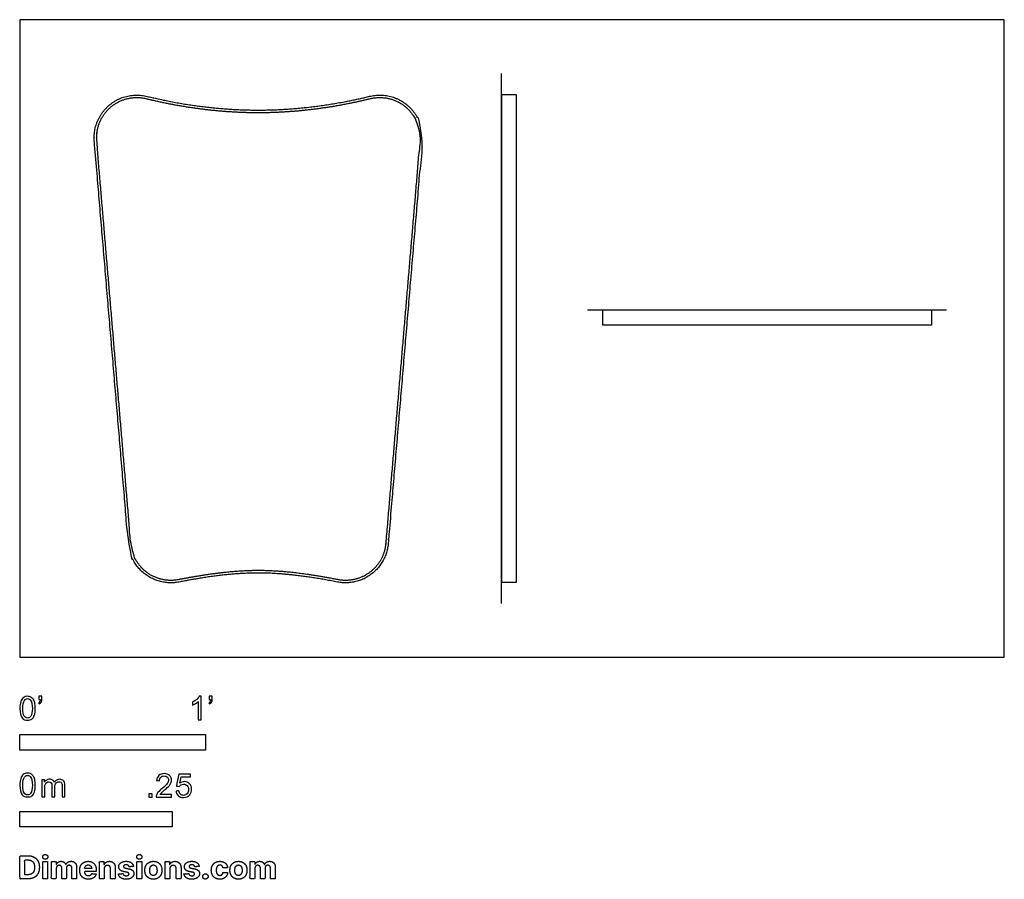
# Model space of a CAD drawing. Units: metres. Extents: x 0 to 1.62, y -0.36 to 1.05.
import ezdxf

# ---------------------------------------------------------------- set-up
doc = ezdxf.new("R2010")
doc.units = ezdxf.units.M
for name, color, linetype, true_color in [('2D$AG-DIAGRAM', 7, 'Continuous', 0xfecc66), ('2D$AG-OBJECTS', 7, 'Continuous', 0x66ccff), ('2D$N-SYMB', 7, 'Continuous', 0x800040), ('2D$X-DIMENSIONS.COM', 7, 'Continuous', 0x800080), ('2D$X-VPRT', 7, 'Continuous', 0xfb02ff)]:
    doc.layers.add(name, color=color, linetype=linetype, true_color=true_color)

msp = doc.modelspace()

# ---------------------------------------------------------------- linework, layer by layer
at = {"layer": '2D$AG-DIAGRAM'}
for points in [[(0.7911, 0.0885), (0.7911, 0.9589)], [(0.9325, 0.5707), (1.5224, 0.5707)]]:
    msp.add_lwpolyline(points, dxfattribs=at)
at = {"layer": '2D$AG-OBJECTS'}
for points in [[(0.7911, 0.9237), (0.7911, 0.1236), (0.816, 0.1236), (0.816, 0.9237)], [(0.9574, 0.5707), (1.4974, 0.5707), (1.4974, 0.5458), (0.9574, 0.5458)]]:
    msp.add_lwpolyline(points, close=True, dxfattribs=at)
for points, weights, degree, knots in [([(0.5217, 0.1236), (0.5524, 0.1176), (0.5774, 0.1364), (0.6023, 0.1552), (0.605, 0.1864), (0.633, 0.517), (0.661, 0.8476), (0.664, 0.8833), (0.6368, 0.9066), (0.6096, 0.93), (0.5747, 0.9215), (0.4814, 0.8989), (0.3916, 0.8989), (0.3019, 0.8989), (0.2085, 0.9215), (0.1737, 0.93), (0.1465, 0.9066), (0.1193, 0.8833), (0.1223, 0.8476), (0.1503, 0.517), (0.1783, 0.1864), (0.1809, 0.1552), (0.2059, 0.1364), (0.2309, 0.1176), (0.2615, 0.1236), (0.337, 0.1384), (0.3916, 0.1384), (0.4462, 0.1384), (0.5217, 0.1236)], [1, 0.913062049638, 1, 0.913062049638, 1, 1, 1, 0.890110812347, 1, 0.890110812347, 1, 1, 1, 1, 1, 0.890110812347, 1, 0.890110812347, 1, 1, 1, 0.913062049638, 1, 0.913062049638, 1, 1, 1, 1, 1], 2, [-122.457825, -122.457825, -122.457825, -116.576902, -116.576902, -110.695979, -110.695979, -44.336131, -44.336131, -37.711218, -37.711218, -31.086305, -31.086305, -8.432074, -8.432074, 14.222156, 14.222156, 20.847069, 20.847069, 27.471982, 27.471982, 93.83183, 93.83183, 99.712753, 99.712753, 105.593676, 105.593676, 120.91144, 120.91144, 136.229204, 136.229204, 136.229204]), ([(0.5225, 0.1275), (0.5412, 0.1238), (0.5597, 0.1281), (0.5749, 0.1396), (0.5902, 0.1511), (0.5994, 0.1677), (0.601, 0.1867), (0.6196, 0.4071), (0.6383, 0.6275), (0.657, 0.8479), (0.6588, 0.8695), (0.6506, 0.8895), (0.6342, 0.9036), (0.6177, 0.9177), (0.5967, 0.9227), (0.5757, 0.9177), (0.5132, 0.9025), (0.4518, 0.8949), (0.3916, 0.8949), (0.3315, 0.8949), (0.2701, 0.9025), (0.2076, 0.9177), (0.1865, 0.9227), (0.1655, 0.9177), (0.1491, 0.9036), (0.1327, 0.8895), (0.1245, 0.8695), (0.1263, 0.8479), (0.1449, 0.6275), (0.1636, 0.4071), (0.1823, 0.1867), (0.1839, 0.1677), (0.1931, 0.1511), (0.2083, 0.1396), (0.2235, 0.1281), (0.2421, 0.1238), (0.2608, 0.1275), (0.3113, 0.1374), (0.3549, 0.1424), (0.3916, 0.1424), (0.4284, 0.1424), (0.472, 0.1374), (0.5225, 0.1275)], [1, 0.942041366425, 0.942041366425, 1, 0.942041366425, 0.942041366425, 1, 1, 1, 1, 0.926740541567, 0.926740541567, 1, 0.926740541567, 0.926740541567, 1, 1, 1, 1, 1, 1, 1, 0.926740541565, 0.926740541565, 1, 0.926740541565, 0.926740541565, 1, 1, 1, 1, 0.942041366425, 0.942041366425, 1, 0.942041366425, 0.942041366425, 1, 1, 1, 1, 1, 1, 1], 3, [0, 0, 0, 0, 5.591494, 5.591494, 5.591494, 11.182989, 11.182989, 11.182989, 74.276945, 74.276945, 74.276945, 80.523292, 80.523292, 80.523292, 86.769638, 86.769638, 86.769638, 108.308944, 108.308944, 108.308944, 129.84825, 129.84825, 129.84825, 136.094597, 136.094597, 136.094597, 142.340943, 142.340943, 142.340943, 205.4349, 205.4349, 205.4349, 211.026394, 211.026394, 211.026394, 216.617888, 216.617888, 216.617888, 231.181791, 231.181791, 231.181791, 245.745693, 245.745693, 245.745693, 245.745693])]:
    msp.add_rational_spline(points, weights, degree=degree, knots=knots, dxfattribs=at)
at = {"layer": '2D$N-SYMB'}
for points in [[(0, -0.1524), (0, -0.127), (0.3048, -0.127), (0.3048, -0.1524)], [(0, -0.2785), (0, -0.2531), (0.25, -0.2531), (0.25, -0.2785)]]:
    msp.add_lwpolyline(points, close=True, dxfattribs=at)
for points, degree, knots in [([(0, -0.0839), (0, -0.0794), (0.0005, -0.0757), (0.0014, -0.0729), (0.0023, -0.0701), (0.0037, -0.068), (0.0056, -0.0664), (0.0074, -0.065), (0.0098, -0.0641), (0.0126, -0.0641), (0.0146, -0.0641), (0.0165, -0.0646), (0.0181, -0.0655), (0.0198, -0.0662), (0.0209, -0.0676), (0.0221, -0.069), (0.023, -0.0706), (0.0237, -0.0725), (0.0244, -0.0748), (0.0249, -0.0771), (0.0253, -0.0801), (0.0253, -0.0839), (0.0253, -0.0885), (0.0249, -0.0922), (0.0239, -0.095), (0.023, -0.0978), (0.0216, -0.0999), (0.0198, -0.1015), (0.0179, -0.1029), (0.0156, -0.1034), (0.0126, -0.1034), (0.0088, -0.1034), (0.006, -0.1025), (0.004, -0.0997), (0.0014, -0.0964), (0, -0.0913), (0, -0.0839)], 3, [0, 0, 0, 0, 1, 1, 1, 2, 2, 2, 3, 3, 3, 4, 4, 4, 5, 5, 5, 6, 6, 6, 7, 7, 7, 8, 8, 8, 9, 9, 9, 10, 10, 10, 11, 11, 11, 12, 12, 12, 12]), ([(0.0312, -0.0694), (0.0312, -0.0676), (0.0312, -0.0657), (0.0312, -0.0639), (0.0329, -0.0639), (0.0346, -0.0639), (0.0363, -0.0639), (0.0363, -0.0653), (0.0363, -0.0668), (0.0363, -0.0683), (0.0363, -0.0706), (0.036, -0.0725), (0.0353, -0.0734), (0.0346, -0.0748), (0.0335, -0.076), (0.0318, -0.0766), (0.0315, -0.076), (0.0311, -0.0754), (0.0307, -0.0748), (0.0316, -0.0743), (0.0323, -0.0739), (0.0328, -0.0729), (0.0332, -0.072), (0.0335, -0.0708), (0.0335, -0.0694), (0.0327, -0.0694), (0.0319, -0.0694), (0.0312, -0.0694)], 3, [0, 0, 0, 0, 1, 1, 1, 2, 2, 2, 3, 3, 3, 4, 4, 4, 5, 5, 5, 6, 6, 6, 7, 7, 7, 8, 8, 8, 9, 9, 9, 9]), ([(0.2977, -0.1029), (0.2962, -0.1029), (0.2946, -0.1029), (0.2931, -0.1029), (0.2931, -0.0928), (0.2931, -0.0828), (0.2931, -0.0727), (0.2919, -0.0739), (0.2903, -0.075), (0.2884, -0.076), (0.2866, -0.0771), (0.285, -0.078), (0.2836, -0.0785), (0.2836, -0.077), (0.2836, -0.0754), (0.2836, -0.0739), (0.2861, -0.0727), (0.2884, -0.0711), (0.2905, -0.0694), (0.2924, -0.0676), (0.2938, -0.066), (0.2947, -0.0641), (0.2957, -0.0641), (0.2967, -0.0641), (0.2977, -0.0641), (0.2977, -0.077), (0.2977, -0.09), (0.2977, -0.1029)], 3, [0, 0, 0, 0, 1, 1, 1, 2, 2, 2, 3, 3, 3, 4, 4, 4, 5, 5, 5, 6, 6, 6, 7, 7, 7, 8, 8, 8, 9, 9, 9, 9]), ([(0.311, -0.0694), (0.311, -0.0676), (0.311, -0.0657), (0.311, -0.0639), (0.3127, -0.0639), (0.3144, -0.0639), (0.3161, -0.0639), (0.3161, -0.0653), (0.3161, -0.0668), (0.3161, -0.0683), (0.3161, -0.0706), (0.3159, -0.0725), (0.3152, -0.0734), (0.3145, -0.0748), (0.3133, -0.076), (0.3117, -0.0766), (0.3113, -0.076), (0.3109, -0.0754), (0.3105, -0.0748), (0.3115, -0.0743), (0.3122, -0.0739), (0.3126, -0.0729), (0.3131, -0.072), (0.3133, -0.0708), (0.3133, -0.0694), (0.3125, -0.0694), (0.3118, -0.0694), (0.311, -0.0694)], 3, [0, 0, 0, 0, 1, 1, 1, 2, 2, 2, 3, 3, 3, 4, 4, 4, 5, 5, 5, 6, 6, 6, 7, 7, 7, 8, 8, 8, 9, 9, 9, 9]), ([(0.0049, -0.0839), (0.0049, -0.0904), (0.0056, -0.0946), (0.0072, -0.0966), (0.0086, -0.0987), (0.0105, -0.0999), (0.0126, -0.0999), (0.0149, -0.0999), (0.0167, -0.0987), (0.0181, -0.0966), (0.0195, -0.0946), (0.0205, -0.0904), (0.0205, -0.0839), (0.0205, -0.0776), (0.0195, -0.0734), (0.0181, -0.0713), (0.0167, -0.0692), (0.0149, -0.068), (0.0126, -0.068), (0.0105, -0.068), (0.0086, -0.069), (0.0074, -0.0708), (0.0058, -0.0732), (0.0049, -0.0776), (0.0049, -0.0839)], 3, [0, 0, 0, 0, 1, 1, 1, 2, 2, 2, 3, 3, 3, 4, 4, 4, 5, 5, 5, 6, 6, 6, 7, 7, 7, 8, 8, 8, 8]), ([(0, -0.21), (0, -0.2056), (0.0005, -0.2018), (0.0014, -0.199), (0.0023, -0.1963), (0.0037, -0.1942), (0.0056, -0.1925), (0.0074, -0.1911), (0.0098, -0.1902), (0.0126, -0.1902), (0.0146, -0.1902), (0.0165, -0.1907), (0.0181, -0.1916), (0.0198, -0.1923), (0.0209, -0.1937), (0.0221, -0.1951), (0.023, -0.1967), (0.0237, -0.1986), (0.0244, -0.2009), (0.0249, -0.2032), (0.0253, -0.2063), (0.0253, -0.21), (0.0253, -0.2146), (0.0249, -0.2183), (0.0239, -0.2211), (0.023, -0.2239), (0.0216, -0.226), (0.0198, -0.2276), (0.0179, -0.229), (0.0156, -0.2295), (0.0126, -0.2295), (0.0088, -0.2295), (0.006, -0.2286), (0.004, -0.2258), (0.0014, -0.2225), (0, -0.2174), (0, -0.21)], 3, [0, 0, 0, 0, 1, 1, 1, 2, 2, 2, 3, 3, 3, 4, 4, 4, 5, 5, 5, 6, 6, 6, 7, 7, 7, 8, 8, 8, 9, 9, 9, 10, 10, 10, 11, 11, 11, 12, 12, 12, 12]), ([(0.2492, -0.2255), (0.2492, -0.2269), (0.2492, -0.2284), (0.2492, -0.2299), (0.2407, -0.2299), (0.2323, -0.2299), (0.2238, -0.2299), (0.2236, -0.229), (0.2238, -0.2278), (0.2243, -0.2266), (0.225, -0.225), (0.2259, -0.2231), (0.2273, -0.2215), (0.2289, -0.2199), (0.2308, -0.218), (0.2336, -0.2157), (0.2378, -0.2122), (0.2406, -0.2094), (0.2422, -0.2076), (0.2436, -0.2055), (0.2443, -0.2036), (0.2443, -0.2018), (0.2443, -0.1999), (0.2436, -0.1983), (0.2424, -0.1971), (0.241, -0.1957), (0.2392, -0.195), (0.2371, -0.195), (0.2348, -0.195), (0.2329, -0.1957), (0.2315, -0.1971), (0.2301, -0.1985), (0.2294, -0.2004), (0.2294, -0.2029), (0.2278, -0.2028), (0.2262, -0.2026), (0.2245, -0.2024), (0.225, -0.1987), (0.2262, -0.1959), (0.2285, -0.1941), (0.2306, -0.1922), (0.2336, -0.1911), (0.2371, -0.1911), (0.2408, -0.1911), (0.2438, -0.1922), (0.2459, -0.1943), (0.2482, -0.1964), (0.2492, -0.199), (0.2492, -0.202), (0.2492, -0.2034), (0.2489, -0.205), (0.2482, -0.2064), (0.2475, -0.208), (0.2466, -0.2094), (0.2452, -0.2113), (0.2436, -0.2129), (0.2413, -0.215), (0.2378, -0.218), (0.235, -0.2204), (0.2331, -0.222), (0.2324, -0.2229), (0.2315, -0.2236), (0.2308, -0.2245), (0.2303, -0.2255), (0.2366, -0.2255), (0.2429, -0.2255), (0.2492, -0.2255)], 3, [0, 0, 0, 0, 1, 1, 1, 2, 2, 2, 3, 3, 3, 4, 4, 4, 5, 5, 5, 6, 6, 6, 7, 7, 7, 8, 8, 8, 9, 9, 9, 10, 10, 10, 11, 11, 11, 12, 12, 12, 13, 13, 13, 14, 14, 14, 15, 15, 15, 16, 16, 16, 17, 17, 17, 18, 18, 18, 19, 19, 19, 20, 20, 20, 21, 21, 21, 22, 22, 22, 22]), ([(0.2565, -0.2199), (0.2581, -0.2197), (0.2598, -0.2196), (0.2614, -0.2194), (0.2619, -0.222), (0.2626, -0.2236), (0.2639, -0.225), (0.2653, -0.2262), (0.267, -0.2269), (0.2688, -0.2269), (0.2712, -0.2269), (0.273, -0.2259), (0.2746, -0.2241), (0.2763, -0.2224), (0.277, -0.2201), (0.277, -0.2173), (0.277, -0.2145), (0.2763, -0.2124), (0.2749, -0.2108), (0.2732, -0.2094), (0.2712, -0.2085), (0.2688, -0.2085), (0.2672, -0.2085), (0.2658, -0.209), (0.2646, -0.2097), (0.2635, -0.2104), (0.2626, -0.2113), (0.2619, -0.2122), (0.2603, -0.2121), (0.2588, -0.2119), (0.2572, -0.2117), (0.2584, -0.2051), (0.2597, -0.1984), (0.2609, -0.1918), (0.2674, -0.1918), (0.2738, -0.1918), (0.2802, -0.1918), (0.2802, -0.1933), (0.2802, -0.1949), (0.2802, -0.1964), (0.2751, -0.1964), (0.27, -0.1964), (0.2649, -0.1964), (0.2642, -0.1999), (0.2635, -0.2034), (0.2628, -0.2069), (0.2651, -0.2052), (0.2674, -0.2043), (0.27, -0.2043), (0.2735, -0.2043), (0.2763, -0.2055), (0.2786, -0.2078), (0.2809, -0.2101), (0.2821, -0.2131), (0.2821, -0.2169), (0.2821, -0.2204), (0.2812, -0.2234), (0.2791, -0.2259), (0.2765, -0.2292), (0.2732, -0.2303), (0.2688, -0.2303), (0.2653, -0.2303), (0.2626, -0.2296), (0.2602, -0.2278), (0.2581, -0.2257), (0.2567, -0.2231), (0.2565, -0.2199)], 3, [0, 0, 0, 0, 1, 1, 1, 2, 2, 2, 3, 3, 3, 4, 4, 4, 5, 5, 5, 6, 6, 6, 7, 7, 7, 8, 8, 8, 9, 9, 9, 10, 10, 10, 11, 11, 11, 12, 12, 12, 13, 13, 13, 14, 14, 14, 15, 15, 15, 16, 16, 16, 17, 17, 17, 18, 18, 18, 19, 19, 19, 20, 20, 20, 21, 21, 21, 22, 22, 22, 22]), ([(0.0049, -0.21), (0.0049, -0.2165), (0.0056, -0.2207), (0.0072, -0.2228), (0.0086, -0.2249), (0.0105, -0.226), (0.0126, -0.226), (0.0149, -0.226), (0.0167, -0.2249), (0.0181, -0.2228), (0.0195, -0.2207), (0.0205, -0.2165), (0.0205, -0.21), (0.0205, -0.2037), (0.0195, -0.1995), (0.0181, -0.1974), (0.0167, -0.1953), (0.0149, -0.1942), (0.0126, -0.1942), (0.0105, -0.1942), (0.0086, -0.1951), (0.0074, -0.197), (0.0058, -0.1993), (0.0049, -0.2037), (0.0049, -0.21)], 3, [0, 0, 0, 0, 1, 1, 1, 2, 2, 2, 3, 3, 3, 4, 4, 4, 5, 5, 5, 6, 6, 6, 7, 7, 7, 8, 8, 8, 8]), ([(0.0362, -0.229), (0.0362, -0.2197), (0.0362, -0.2104), (0.0362, -0.2011), (0.0376, -0.2011), (0.039, -0.2011), (0.0404, -0.2011), (0.0404, -0.2025), (0.0404, -0.2038), (0.0404, -0.2051), (0.0413, -0.2037), (0.0425, -0.2025), (0.0438, -0.2018), (0.0452, -0.2009), (0.0469, -0.2004), (0.0487, -0.2004), (0.0508, -0.2004), (0.0527, -0.2009), (0.0538, -0.2018), (0.0552, -0.2028), (0.0562, -0.2039), (0.0566, -0.2053), (0.059, -0.2021), (0.0617, -0.2004), (0.0655, -0.2004), (0.0683, -0.2004), (0.0703, -0.2014), (0.0717, -0.2028), (0.0734, -0.2044), (0.0741, -0.2067), (0.0741, -0.21), (0.0741, -0.2163), (0.0741, -0.2227), (0.0741, -0.229), (0.0725, -0.229), (0.071, -0.229), (0.0694, -0.229), (0.0694, -0.2232), (0.0694, -0.2174), (0.0694, -0.2116), (0.0694, -0.2095), (0.0692, -0.2083), (0.069, -0.2074), (0.0685, -0.2065), (0.068, -0.2058), (0.0671, -0.2053), (0.0664, -0.2049), (0.0655, -0.2046), (0.0643, -0.2046), (0.0624, -0.2046), (0.0608, -0.2053), (0.0594, -0.2065), (0.058, -0.2079), (0.0576, -0.21), (0.0576, -0.2128), (0.0576, -0.2182), (0.0576, -0.2236), (0.0576, -0.229), (0.0559, -0.229), (0.0543, -0.229), (0.0527, -0.229), (0.0527, -0.223), (0.0527, -0.2169), (0.0527, -0.2109), (0.0527, -0.2088), (0.0524, -0.2072), (0.0515, -0.2063), (0.0508, -0.2051), (0.0494, -0.2046), (0.0478, -0.2046), (0.0464, -0.2046), (0.0452, -0.2049), (0.0441, -0.2058), (0.0429, -0.2065), (0.0422, -0.2074), (0.0415, -0.2088), (0.0411, -0.2102), (0.0408, -0.2121), (0.0408, -0.2146), (0.0408, -0.2194), (0.0408, -0.2242), (0.0408, -0.229), (0.0393, -0.229), (0.0377, -0.229), (0.0362, -0.229)], 3, [0, 0, 0, 0, 1, 1, 1, 2, 2, 2, 3, 3, 3, 4, 4, 4, 5, 5, 5, 6, 6, 6, 7, 7, 7, 8, 8, 8, 9, 9, 9, 10, 10, 10, 11, 11, 11, 12, 12, 12, 13, 13, 13, 14, 14, 14, 15, 15, 15, 16, 16, 16, 17, 17, 17, 18, 18, 18, 19, 19, 19, 20, 20, 20, 21, 21, 21, 22, 22, 22, 23, 23, 23, 24, 24, 24, 25, 25, 25, 26, 26, 26, 27, 27, 27, 28, 28, 28, 28]), ([(0.212, -0.2299), (0.212, -0.2272), (0.212, -0.2245), (0.2146, -0.2245), (0.2173, -0.2245), (0.2173, -0.2272), (0.2173, -0.2299), (0.2146, -0.2299), (0.212, -0.2299)], 2, [0, 0, 0, 1, 1, 2, 2, 3, 3, 4, 4, 4])]:
    msp.add_open_spline(points, degree=degree, knots=knots, dxfattribs=at)
at = {"layer": '2D$X-DIMENSIONS.COM'}
for points, degree, knots in [([(0.0134, -0.364), (0.0192, -0.364), (0.0234, -0.3618), (0.0275, -0.3595), (0.0298, -0.3552), (0.032, -0.351), (0.032, -0.345), (0.032, -0.3391), (0.0298, -0.3349), (0.0275, -0.3307), (0.0234, -0.3284), (0.0193, -0.3261), (0.0135, -0.3261), (0.0068, -0.3261), (0, -0.3261), (0, -0.3451), (0, -0.364), (0.0067, -0.364), (0.0134, -0.364)], 2, [-15, -15, -15, -14, -14, -13, -13, -12, -12, -11, -11, -10, -10, -9, -9, -8, -8, -7, -7, -6, -6, -6]), ([(0.0131, -0.3572), (0.0167, -0.3572), (0.0191, -0.3559), (0.0215, -0.3546), (0.0228, -0.352), (0.024, -0.3493), (0.024, -0.345), (0.024, -0.3408), (0.0228, -0.3382), (0.0215, -0.3355), (0.0191, -0.3342), (0.0167, -0.333), (0.0131, -0.333), (0.0106, -0.333), (0.008, -0.333), (0.008, -0.3451), (0.008, -0.3572), (0.0106, -0.3572), (0.0131, -0.3572)], 2, [-7.813477, -7.813477, -7.813477, -6.813477, -6.813477, -5.813477, -5.813477, -4.813477, -4.813477, -3.813477, -3.813477, -2.813477, -2.813477, -1.813477, -1.813477, -1.543945, -1.543945, -0.268555, -0.268555, 0, 0, 0]), ([(0.0417, -0.3319), (0.0435, -0.3319), (0.0447, -0.3308), (0.046, -0.3296), (0.046, -0.3279), (0.046, -0.3263), (0.0447, -0.3251), (0.0435, -0.324), (0.0417, -0.324), (0.04, -0.324), (0.0387, -0.3251), (0.0375, -0.3263), (0.0375, -0.3279), (0.0375, -0.3296), (0.0387, -0.3308), (0.04, -0.3319), (0.0417, -0.3319)], 2, [-8, -8, -8, -7, -7, -6, -6, -5, -5, -4, -4, -3, -3, -2, -2, -1, -1, 0, 0, 0]), ([(0.0378, -0.364), (0.0417, -0.364), (0.0456, -0.364), (0.0456, -0.3498), (0.0456, -0.3356), (0.0417, -0.3356), (0.0378, -0.3356), (0.0378, -0.3498), (0.0378, -0.364)], 2, [-4, -4, -4, -3, -3, -2, -2, -1, -1, 0, 0, 0]), ([(0.0598, -0.3406), (0.0596, -0.3406), (0.0594, -0.3406), (0.0594, -0.3381), (0.0594, -0.3356), (0.0557, -0.3356), (0.0519, -0.3356), (0.0519, -0.3498), (0.0519, -0.364), (0.0559, -0.364), (0.0598, -0.364), (0.0598, -0.3555), (0.0598, -0.347), (0.0598, -0.3454), (0.0604, -0.3442), (0.061, -0.343), (0.0621, -0.3424), (0.0631, -0.3417), (0.0644, -0.3417), (0.0664, -0.3417), (0.0676, -0.343), (0.0688, -0.3442), (0.0688, -0.3463), (0.0688, -0.3552), (0.0688, -0.364), (0.0726, -0.364), (0.0764, -0.364), (0.0764, -0.3553), (0.0764, -0.3467), (0.0764, -0.3444), (0.0776, -0.3431), (0.0788, -0.3417), (0.081, -0.3417), (0.0829, -0.3417), (0.0841, -0.3429), (0.0854, -0.3441), (0.0854, -0.3465), (0.0854, -0.3552), (0.0854, -0.364), (0.0893, -0.364), (0.0932, -0.364), (0.0932, -0.3545), (0.0932, -0.3449), (0.0932, -0.3403), (0.0908, -0.3378), (0.0883, -0.3352), (0.0843, -0.3352), (0.0812, -0.3352), (0.0789, -0.3367), (0.0766, -0.3382), (0.0757, -0.3406), (0.0756, -0.3406), (0.0754, -0.3406), (0.0747, -0.3381), (0.0727, -0.3367), (0.0706, -0.3352), (0.0677, -0.3352), (0.0648, -0.3352), (0.0627, -0.3367), (0.0607, -0.3381), (0.0598, -0.3406)], 2, [0, 0, 0, 0.017578, 0.017578, 0.282227, 0.282227, 0.678711, 0.678711, 2.178711, 2.178711, 2.594727, 2.594727, 3.495117, 3.495117, 4.495117, 4.495117, 5.495117, 5.495117, 6.495117, 6.495117, 7.495117, 7.495117, 8.495117, 8.495117, 9.495117, 9.495117, 10.495117, 10.495117, 11.495117, 11.495117, 12.495117, 12.495117, 13.495117, 13.495117, 14.495117, 14.495117, 15.495117, 15.495117, 16.495117, 16.495117, 17.495117, 17.495117, 18.495117, 18.495117, 19.495117, 19.495117, 20.495117, 20.495117, 21.495117, 21.495117, 22.495117, 22.495117, 23.495117, 23.495117, 24.495117, 24.495117, 25.495117, 25.495117, 26.495117, 26.495117, 27.495117, 27.495117, 27.495117]), ([(0.1124, -0.3646), (0.1159, -0.3646), (0.1186, -0.3635), (0.1213, -0.3624), (0.123, -0.3605), (0.1247, -0.3585), (0.1253, -0.3559), (0.1216, -0.3556), (0.118, -0.3554), (0.1176, -0.3565), (0.1168, -0.3572), (0.116, -0.358), (0.1149, -0.3583), (0.1139, -0.3587), (0.1125, -0.3587), (0.1106, -0.3587), (0.1091, -0.3579), (0.1077, -0.357), (0.1069, -0.3555), (0.1061, -0.354), (0.1061, -0.3518), (0.1158, -0.3518), (0.1255, -0.3518), (0.1255, -0.3507), (0.1255, -0.3497), (0.1255, -0.346), (0.1244, -0.3433), (0.1234, -0.3406), (0.1216, -0.3388), (0.1198, -0.337), (0.1173, -0.3361), (0.1149, -0.3352), (0.1121, -0.3352), (0.1079, -0.3352), (0.1048, -0.3371), (0.1017, -0.3389), (0.1, -0.3422), (0.0983, -0.3456), (0.0983, -0.3499), (0.0983, -0.3544), (0.1, -0.3577), (0.1017, -0.361), (0.1049, -0.3628), (0.108, -0.3646), (0.1124, -0.3646)], 2, [-3, -3, -3, -1.999602, -1.999602, -0.999203, -0.999203, 0.001195, 0.001195, 1.001594, 1.001594, 2.001992, 2.001992, 3.00239, 3.00239, 4.002789, 4.002789, 5.003187, 5.003187, 6.003586, 6.003586, 7.003984, 7.003984, 7.810461, 7.810461, 8.810461, 8.810461, 9.810461, 9.810461, 10.810461, 10.810461, 11.810461, 11.810461, 12.810461, 12.810461, 13.810461, 13.810461, 14.810461, 14.810461, 15.810461, 15.810461, 16.810461, 16.810461, 17.810461, 17.810461, 18.810461, 18.810461, 18.810461]), ([(0.1385, -0.3476), (0.1385, -0.3458), (0.1392, -0.3445), (0.1399, -0.3432), (0.1411, -0.3425), (0.1423, -0.3418), (0.1439, -0.3418), (0.1462, -0.3418), (0.1476, -0.3433), (0.1489, -0.3447), (0.1489, -0.3473), (0.1489, -0.3557), (0.1489, -0.364), (0.1529, -0.364), (0.1568, -0.364), (0.1568, -0.355), (0.1568, -0.3459), (0.1568, -0.3426), (0.1556, -0.3402), (0.1544, -0.3378), (0.1522, -0.3365), (0.15, -0.3352), (0.147, -0.3352), (0.1438, -0.3352), (0.1416, -0.3367), (0.1394, -0.3381), (0.1385, -0.3406), (0.1383, -0.3406), (0.1381, -0.3406), (0.1381, -0.3381), (0.1381, -0.3356), (0.1344, -0.3356), (0.1306, -0.3356), (0.1306, -0.3498), (0.1306, -0.364), (0.1345, -0.364), (0.1385, -0.364), (0.1385, -0.3558), (0.1385, -0.3476)], 2, [-32, -32, -32, -31, -31, -30, -30, -29, -29, -28, -28, -27, -27, -26, -26, -25, -25, -24, -24, -23, -23, -22, -22, -21, -21, -20, -20, -19, -19, -18, -18, -17, -17, -16, -16, -15, -15, -14, -14, -13, -13, -13]), ([(0.1867, -0.3437), (0.1861, -0.3398), (0.183, -0.3375), (0.1799, -0.3352), (0.1746, -0.3352), (0.1709, -0.3352), (0.1682, -0.3363), (0.1655, -0.3374), (0.164, -0.3394), (0.1625, -0.3413), (0.1625, -0.3441), (0.1625, -0.3473), (0.1645, -0.3493), (0.1666, -0.3514), (0.1707, -0.3522), (0.1732, -0.3527), (0.1757, -0.3532), (0.1775, -0.3536), (0.1784, -0.3542), (0.1793, -0.3549), (0.1793, -0.356), (0.1793, -0.3573), (0.178, -0.3581), (0.1767, -0.3589), (0.1747, -0.3589), (0.1726, -0.3589), (0.1712, -0.358), (0.1699, -0.3571), (0.1695, -0.3554), (0.1656, -0.3556), (0.1618, -0.3558), (0.1623, -0.3599), (0.1657, -0.3622), (0.169, -0.3646), (0.1747, -0.3646), (0.1784, -0.3646), (0.1812, -0.3634), (0.184, -0.3622), (0.1857, -0.3601), (0.1873, -0.358), (0.1873, -0.3552), (0.1873, -0.3521), (0.1853, -0.3503), (0.1832, -0.3484), (0.1791, -0.3475), (0.1765, -0.347), (0.174, -0.3465), (0.172, -0.3461), (0.1712, -0.3454), (0.1703, -0.3447), (0.1703, -0.3436), (0.1703, -0.3424), (0.1716, -0.3416), (0.1729, -0.3408), (0.1747, -0.3408), (0.1761, -0.3408), (0.1771, -0.3413), (0.178, -0.3417), (0.1787, -0.3425), (0.1793, -0.3432), (0.1794, -0.3442), (0.1831, -0.3439), (0.1867, -0.3437)], 2, [-45, -45, -45, -44, -44, -43, -43, -42, -42, -41, -41, -40, -40, -39, -39, -38, -38, -37, -37, -36, -36, -35, -35, -34, -34, -33, -33, -32, -32, -31, -31, -30, -30, -29, -29, -28, -28, -27, -27, -26, -26, -25, -25, -24, -24, -23, -23, -22, -22, -21, -21, -20, -20, -19, -19, -18, -18, -17, -17, -16, -16, -15, -15, -14, -14, -14]), ([(0.1963, -0.3319), (0.198, -0.3319), (0.1993, -0.3308), (0.2005, -0.3296), (0.2005, -0.3279), (0.2005, -0.3263), (0.1993, -0.3251), (0.198, -0.324), (0.1963, -0.324), (0.1945, -0.324), (0.1933, -0.3251), (0.192, -0.3263), (0.192, -0.3279), (0.192, -0.3296), (0.1933, -0.3308), (0.1945, -0.3319), (0.1963, -0.3319)], 2, [-8, -8, -8, -7, -7, -6, -6, -5, -5, -4, -4, -3, -3, -2, -2, -1, -1, 0, 0, 0]), ([(0.1923, -0.364), (0.1962, -0.364), (0.2002, -0.364), (0.2002, -0.3498), (0.2002, -0.3356), (0.1962, -0.3356), (0.1923, -0.3356), (0.1923, -0.3498), (0.1923, -0.364)], 2, [-4, -4, -4, -3, -3, -2, -2, -1, -1, 0, 0, 0]), ([(0.2193, -0.3646), (0.2236, -0.3646), (0.2268, -0.3627), (0.2299, -0.3609), (0.2316, -0.3576), (0.2333, -0.3543), (0.2333, -0.3499), (0.2333, -0.3455), (0.2316, -0.3422), (0.2299, -0.3389), (0.2268, -0.3371), (0.2236, -0.3352), (0.2193, -0.3352), (0.215, -0.3352), (0.2119, -0.3371), (0.2087, -0.3389), (0.207, -0.3422), (0.2053, -0.3455), (0.2053, -0.3499), (0.2053, -0.3543), (0.207, -0.3576), (0.2087, -0.3609), (0.2119, -0.3627), (0.215, -0.3646), (0.2193, -0.3646)], 2, [-12, -12, -12, -11, -11, -10, -10, -9, -9, -8, -8, -7, -7, -6, -6, -5, -5, -4, -4, -3, -3, -2, -2, -1, -1, 0, 0, 0]), ([(0.2463, -0.3476), (0.2464, -0.3458), (0.247, -0.3445), (0.2477, -0.3432), (0.2489, -0.3425), (0.2501, -0.3418), (0.2517, -0.3418), (0.2541, -0.3418), (0.2554, -0.3433), (0.2568, -0.3447), (0.2568, -0.3473), (0.2568, -0.3557), (0.2568, -0.364), (0.2607, -0.364), (0.2647, -0.364), (0.2647, -0.355), (0.2647, -0.3459), (0.2647, -0.3426), (0.2634, -0.3402), (0.2622, -0.3378), (0.26, -0.3365), (0.2578, -0.3352), (0.2548, -0.3352), (0.2517, -0.3352), (0.2495, -0.3367), (0.2472, -0.3381), (0.2463, -0.3406), (0.2461, -0.3406), (0.246, -0.3406), (0.246, -0.3381), (0.246, -0.3356), (0.2422, -0.3356), (0.2385, -0.3356), (0.2385, -0.3498), (0.2385, -0.364), (0.2424, -0.364), (0.2463, -0.364), (0.2463, -0.3558), (0.2463, -0.3476)], 2, [-32, -32, -32, -31, -31, -30, -30, -29, -29, -28, -28, -27, -27, -26, -26, -25, -25, -24, -24, -23, -23, -22, -22, -21, -21, -20, -20, -19, -19, -18, -18, -17, -17, -16, -16, -15, -15, -14, -14, -13, -13, -13]), ([(0.2945, -0.3437), (0.294, -0.3398), (0.2909, -0.3375), (0.2878, -0.3352), (0.2824, -0.3352), (0.2788, -0.3352), (0.276, -0.3363), (0.2733, -0.3374), (0.2718, -0.3394), (0.2704, -0.3413), (0.2704, -0.3441), (0.2704, -0.3473), (0.2724, -0.3493), (0.2744, -0.3514), (0.2786, -0.3522), (0.281, -0.3527), (0.2835, -0.3532), (0.2853, -0.3536), (0.2862, -0.3542), (0.2871, -0.3549), (0.2871, -0.356), (0.2871, -0.3573), (0.2859, -0.3581), (0.2846, -0.3589), (0.2825, -0.3589), (0.2804, -0.3589), (0.2791, -0.358), (0.2777, -0.3571), (0.2774, -0.3554), (0.2735, -0.3556), (0.2696, -0.3558), (0.2702, -0.3599), (0.2735, -0.3622), (0.2769, -0.3646), (0.2825, -0.3646), (0.2862, -0.3646), (0.289, -0.3634), (0.2919, -0.3622), (0.2935, -0.3601), (0.2952, -0.358), (0.2952, -0.3552), (0.2952, -0.3521), (0.2931, -0.3503), (0.2911, -0.3484), (0.2869, -0.3475), (0.2844, -0.347), (0.2818, -0.3465), (0.2798, -0.3461), (0.279, -0.3454), (0.2782, -0.3447), (0.2782, -0.3436), (0.2782, -0.3424), (0.2794, -0.3416), (0.2807, -0.3408), (0.2825, -0.3408), (0.2839, -0.3408), (0.2849, -0.3413), (0.2859, -0.3417), (0.2865, -0.3425), (0.2871, -0.3432), (0.2873, -0.3442), (0.2909, -0.3439), (0.2945, -0.3437)], 2, [-45, -45, -45, -44, -44, -43, -43, -42, -42, -41, -41, -40, -40, -39, -39, -38, -38, -37, -37, -36, -36, -35, -35, -34, -34, -33, -33, -32, -32, -31, -31, -30, -30, -29, -29, -28, -28, -27, -27, -26, -26, -25, -25, -24, -24, -23, -23, -22, -22, -21, -21, -20, -20, -19, -19, -18, -18, -17, -17, -16, -16, -15, -15, -14, -14, -14]), ([(0.3285, -0.3646), (0.3323, -0.3646), (0.3351, -0.3632), (0.3378, -0.3618), (0.3394, -0.3593), (0.341, -0.3569), (0.3412, -0.3536), (0.3375, -0.3536), (0.3337, -0.3536), (0.3335, -0.3551), (0.3328, -0.3562), (0.3321, -0.3572), (0.331, -0.3578), (0.3299, -0.3583), (0.3286, -0.3583), (0.3267, -0.3583), (0.3254, -0.3573), (0.324, -0.3563), (0.3233, -0.3544), (0.3225, -0.3525), (0.3225, -0.3498), (0.3225, -0.3471), (0.3233, -0.3452), (0.324, -0.3434), (0.3254, -0.3424), (0.3267, -0.3414), (0.3286, -0.3414), (0.3307, -0.3414), (0.3321, -0.3427), (0.3334, -0.344), (0.3337, -0.3461), (0.3375, -0.3461), (0.3412, -0.3461), (0.341, -0.3428), (0.3394, -0.3404), (0.3378, -0.3379), (0.335, -0.3366), (0.3322, -0.3352), (0.3285, -0.3352), (0.3241, -0.3352), (0.321, -0.3371), (0.3179, -0.3389), (0.3162, -0.3423), (0.3145, -0.3456), (0.3145, -0.3499), (0.3145, -0.3542), (0.3162, -0.3575), (0.3178, -0.3609), (0.321, -0.3627), (0.3241, -0.3646), (0.3285, -0.3646)], 2, [-28, -28, -28, -27, -27, -26, -26, -25, -25, -24, -24, -23, -23, -22, -22, -21, -21, -20, -20, -19, -19, -18, -18, -17, -17, -16, -16, -15, -15, -14, -14, -13, -13, -12, -12, -11, -11, -10, -10, -9, -9, -8, -8, -7, -7, -6, -6, -5, -5, -4, -4, -3, -3, -3]), ([(0.3591, -0.3646), (0.3634, -0.3646), (0.3665, -0.3627), (0.3697, -0.3609), (0.3714, -0.3576), (0.3731, -0.3543), (0.3731, -0.3499), (0.3731, -0.3455), (0.3714, -0.3422), (0.3697, -0.3389), (0.3665, -0.3371), (0.3634, -0.3352), (0.3591, -0.3352), (0.3548, -0.3352), (0.3517, -0.3371), (0.3485, -0.3389), (0.3468, -0.3422), (0.3451, -0.3455), (0.3451, -0.3499), (0.3451, -0.3543), (0.3468, -0.3576), (0.3485, -0.3609), (0.3517, -0.3627), (0.3548, -0.3646), (0.3591, -0.3646)], 2, [-12, -12, -12, -11, -11, -10, -10, -9, -9, -8, -8, -7, -7, -6, -6, -5, -5, -4, -4, -3, -3, -2, -2, -1, -1, 0, 0, 0]), ([(0.3861, -0.3406), (0.3859, -0.3406), (0.3858, -0.3406), (0.3858, -0.3381), (0.3858, -0.3356), (0.382, -0.3356), (0.3782, -0.3356), (0.3782, -0.3498), (0.3782, -0.364), (0.3822, -0.364), (0.3861, -0.364), (0.3861, -0.3555), (0.3861, -0.347), (0.3861, -0.3454), (0.3867, -0.3442), (0.3873, -0.343), (0.3884, -0.3424), (0.3894, -0.3417), (0.3907, -0.3417), (0.3927, -0.3417), (0.3939, -0.343), (0.3951, -0.3442), (0.3951, -0.3463), (0.3951, -0.3552), (0.3951, -0.364), (0.3989, -0.364), (0.4027, -0.364), (0.4027, -0.3553), (0.4027, -0.3467), (0.4027, -0.3444), (0.4039, -0.3431), (0.4051, -0.3417), (0.4073, -0.3417), (0.4092, -0.3417), (0.4104, -0.3429), (0.4117, -0.3441), (0.4117, -0.3465), (0.4117, -0.3552), (0.4117, -0.364), (0.4156, -0.364), (0.4195, -0.364), (0.4195, -0.3545), (0.4195, -0.3449), (0.4195, -0.3403), (0.4171, -0.3378), (0.4146, -0.3352), (0.4106, -0.3352), (0.4075, -0.3352), (0.4052, -0.3367), (0.4029, -0.3382), (0.402, -0.3406), (0.4019, -0.3406), (0.4017, -0.3406), (0.401, -0.3381), (0.399, -0.3367), (0.3969, -0.3352), (0.394, -0.3352), (0.3911, -0.3352), (0.389, -0.3367), (0.387, -0.3381), (0.3861, -0.3406)], 2, [0, 0, 0, 0.017578, 0.017578, 0.282227, 0.282227, 0.678711, 0.678711, 2.178711, 2.178711, 2.594727, 2.594727, 3.495117, 3.495117, 4.495117, 4.495117, 5.495117, 5.495117, 6.495117, 6.495117, 7.495117, 7.495117, 8.495117, 8.495117, 9.495117, 9.495117, 10.495117, 10.495117, 11.495117, 11.495117, 12.495117, 12.495117, 13.495117, 13.495117, 14.495117, 14.495117, 15.495117, 15.495117, 16.495117, 16.495117, 17.495117, 17.495117, 18.495117, 18.495117, 19.495117, 19.495117, 20.495117, 20.495117, 21.495117, 21.495117, 22.495117, 22.495117, 23.495117, 23.495117, 24.495117, 24.495117, 25.495117, 25.495117, 26.495117, 26.495117, 27.495117, 27.495117, 27.495117]), ([(0.1061, -0.347), (0.1101, -0.347), (0.1141, -0.347), (0.1181, -0.347), (0.118, -0.3467), (0.1179, -0.346), (0.1175, -0.3448), (0.1171, -0.3438), (0.1165, -0.343), (0.116, -0.3424), (0.1151, -0.3418), (0.1138, -0.3413), (0.1125, -0.3411), (0.1113, -0.3412), (0.1102, -0.3414), (0.1094, -0.3418), (0.1086, -0.3423), (0.1077, -0.3432), (0.1069, -0.3443), (0.1064, -0.3458), (0.1062, -0.3466), (0.1061, -0.347)], 3, [3.537974, 3.537974, 3.537974, 3.537974, 3.871399, 3.871399, 3.871399, 3.936638, 4.007174, 4.106873, 4.150328, 4.195172, 4.28414, 4.383634, 4.49492, 4.585472, 4.661678, 4.72997, 4.79585, 4.860411, 4.993083, 5.070262, 5.154608, 5.154608, 5.154608, 5.154608]), ([(0.2194, -0.3585), (0.2213, -0.3585), (0.2226, -0.3574), (0.2239, -0.3562), (0.2246, -0.3543), (0.2253, -0.3523), (0.2253, -0.3499), (0.2253, -0.3474), (0.2246, -0.3454), (0.2239, -0.3435), (0.2226, -0.3424), (0.2213, -0.3412), (0.2194, -0.3412), (0.2174, -0.3412), (0.216, -0.3424), (0.2147, -0.3435), (0.214, -0.3454), (0.2133, -0.3474), (0.2133, -0.3499), (0.2133, -0.3523), (0.214, -0.3543), (0.2147, -0.3562), (0.216, -0.3574), (0.2174, -0.3585), (0.2194, -0.3585)], 2, [0, 0, 0, 1, 1, 2, 2, 3, 3, 4, 4, 5, 5, 6, 6, 7, 7, 8, 8, 9, 9, 10, 10, 11, 11, 12, 12, 12]), ([(0.3047, -0.3645), (0.3059, -0.3645), (0.3069, -0.3639), (0.3079, -0.3633), (0.3086, -0.3623), (0.3092, -0.3613), (0.3092, -0.3601), (0.3092, -0.3583), (0.3079, -0.357), (0.3065, -0.3557), (0.3047, -0.3557), (0.3029, -0.3557), (0.3016, -0.357), (0.3003, -0.3583), (0.3003, -0.3601), (0.3003, -0.3619), (0.3016, -0.3632), (0.3029, -0.3645), (0.3047, -0.3645)], 2, [-9, -9, -9, -8, -8, -7, -7, -6, -6, -5, -5, -4, -4, -3, -3, -2, -2, -1, -1, 0, 0, 0]), ([(0.3591, -0.3585), (0.3611, -0.3585), (0.3624, -0.3574), (0.3637, -0.3562), (0.3644, -0.3543), (0.3651, -0.3523), (0.3651, -0.3499), (0.3651, -0.3474), (0.3644, -0.3454), (0.3637, -0.3435), (0.3624, -0.3424), (0.3611, -0.3412), (0.3591, -0.3412), (0.3572, -0.3412), (0.3558, -0.3424), (0.3545, -0.3435), (0.3538, -0.3454), (0.3531, -0.3474), (0.3531, -0.3499), (0.3531, -0.3523), (0.3538, -0.3543), (0.3545, -0.3562), (0.3558, -0.3574), (0.3572, -0.3585), (0.3591, -0.3585)], 2, [0, 0, 0, 1, 1, 2, 2, 3, 3, 4, 4, 5, 5, 6, 6, 7, 7, 8, 8, 9, 9, 10, 10, 11, 11, 12, 12, 12])]:
    msp.add_open_spline(points, degree=degree, knots=knots, dxfattribs=at)
at = {"layer": '2D$X-VPRT'}
msp.add_lwpolyline([(0, 0), (1.6172, 0), (1.6172, 1.0473), (0, 1.0473)], close=True, dxfattribs=at)

doc.saveas('drawing.dxf')
